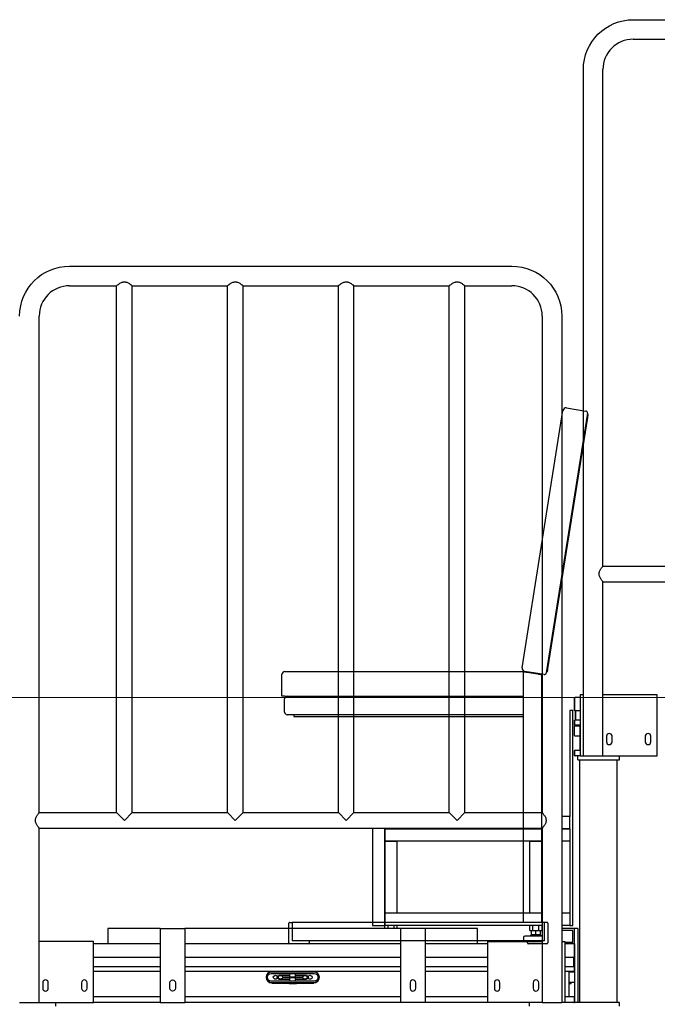
# Model space of a CAD drawing. Units: millimetres. Extents: x 655 to 4693, y 207 to 1802.
# Drawn here: x 3528 to 3632, y 502 to 662 of the extents above; entities that cross this region are included whole.
import ezdxf

# ---------------------------------------------------------------- set-up
doc = ezdxf.new("R2010")
doc.units = ezdxf.units.MM
doc.layers.add('BlueBox_Audience Seats', color=7, linetype='Continuous')
doc.layers.add('Building Structure', color=252, linetype='Continuous', lineweight=5)

# ---------------------------------------------------------------- blocks, each defined once
blk = doc.blocks.new('BB藍盒子側剖建築底圖')
at = {"layer": 'Building Structure'}
blk.add_line((4633.5, 300), (7505, 300), dxfattribs=at)
blk = doc.blocks.new('BB藍盒子_二層移動式觀眾席(側剖)')
at = {"layer": 'BlueBox_Audience Seats', "extrusion": (2.22045e-16, 1, -2.22045e-16)}
for p, q in [((2737.81, 410), (2809.61, 410)), ((2737.81, 406.82), (2745.44, 406.82)), ((2729.71, 290.5), (2729.71, 401.9)), ((2732.89, 321.32), (2732.89, 401.9)), ((2646.31, 370), (2718.11, 370)), ((2646.31, 366.82), (2653.94, 366.82)), ((2653.94, 281.32), (2653.94, 366.82)), ((2656.48, 366.82), (2671.94, 366.82)), ((2656.48, 281.32), (2656.48, 366.82)), ((2671.94, 281.32), (2671.94, 366.82)), ((2674.48, 366.82), (2689.94, 366.82)), ((2674.48, 281.32), (2674.48, 366.82)), ((2689.94, 281.32), (2689.94, 366.82)), ((2692.48, 366.82), (2707.94, 366.82)), ((2692.48, 281.32), (2692.48, 366.82)), ((2707.94, 281.32), (2707.94, 366.82)), ((2710.48, 366.82), (2718.11, 366.82)), ((2710.48, 281.32), (2710.48, 366.82)), ((2641.39, 281.32), (2641.39, 361.9)), ((2723.03, 361.9), (2723.03, 281.32)), ((2726.21, 361.9), (2726.21, 250.5)), ((2732.89, 321.32), (2745.44, 321.32)), ((2732.89, 290.5), (2732.89, 318.78)), ((2732.89, 318.78), (2814.53, 318.78)), ((2728.39, 300), (2728.39, 300)), ((2729.21, 300), (2728.39, 300)), ((2729.71, 300.4), (2729.21, 300.4)), ((2729.21, 300.4), (2729.21, 290.5)), ((2741.71, 300.4), (2732.89, 300.4)), ((2741.71, 290.5), (2741.71, 300.4)), ((2728, 297.9), (2727.5, 297.9)), ((2727.5, 297.9), (2727.5, 280.7)), ((2728, 263), (2728, 297.9)), ((2728.29, 297.8), (2728.29, 297.8)), ((2729.21, 297.8), (2728.29, 297.8)), ((2728.29, 296.3), (2728.29, 296.3)), ((2729.21, 296.3), (2728.29, 296.3)), ((2728.29, 295.5), (2728.29, 295.5)), ((2729.21, 295.5), (2728.29, 295.5)), ((2728.29, 295.4), (2729.19, 295.4)), ((2728.29, 293.75), (2728.29, 295.4)), ((2728.84, 295.42), (2729.19, 295.42)), ((2728.84, 295.42), (2728.84, 295.4)), ((2728.29, 293.75), (2729.19, 293.75)), ((2733.46, 293.7), (2733.46, 292.8)), ((2734.36, 292.8), (2734.36, 293.7)), ((2739.76, 293.7), (2739.76, 292.8)), ((2740.66, 292.8), (2740.66, 293.7)), ((2728.29, 291.4), (2728.29, 291.4)), ((2729.21, 291.4), (2728.29, 291.4)), ((2728.39, 290.5), (2728.39, 290.5)), ((2729.21, 290.5), (2728.39, 290.5)), ((2728.79, 289.9), (2728.79, 290.5)), ((2728.79, 289.9), (2735.59, 289.9)), ((2729.16, 250.5), (2729.16, 289.9)), ((2729.21, 290.5), (2729.71, 290.5)), ((2729.71, 290.5), (2732.89, 290.5)), ((2732.89, 290.5), (2741.71, 290.5)), ((2735.21, 250.5), (2735.21, 289.9)), ((2735.59, 289.9), (2735.59, 290.5)), ((2641.39, 281.32), (2653.94, 281.32)), ((2653.94, 281.32), (2655.21, 280.05)), ((2655.21, 280.05), (2656.48, 281.32)), ((2656.48, 281.32), (2671.94, 281.32)), ((2671.94, 281.32), (2673.21, 280.05)), ((2673.21, 280.05), (2674.48, 281.32)), ((2674.48, 281.32), (2689.94, 281.32)), ((2689.94, 281.32), (2691.21, 280.05)), ((2691.21, 280.05), (2692.48, 281.32)), ((2692.48, 281.32), (2707.94, 281.32)), ((2707.94, 281.32), (2709.21, 280.05)), ((2709.21, 280.05), (2710.48, 281.32)), ((2710.48, 281.32), (2723.03, 281.32)), ((2727.5, 280.7), (2726.21, 280.7)), ((2727.5, 278.7), (2727.5, 280.7)), ((2641.39, 250.5), (2641.39, 278.78)), ((2641.39, 278.78), (2723.03, 278.78)), ((2695.5, 278.78), (2695.5, 263)), ((2697.5, 278.78), (2697.5, 263)), ((2697.5, 278.78), (2697.5, 278.7)), ((2723.03, 278.7), (2697.5, 278.7)), ((2697.5, 276.7), (2697.5, 278.7)), ((2697.5, 278.7), (2723.03, 278.7)), ((2723.03, 278.78), (2723.03, 250.5)), ((2727.5, 278.7), (2726.21, 278.7)), ((2726.21, 278.7), (2727.5, 278.7)), ((2727.5, 278.7), (2727.5, 276.7)), ((2697.5, 276.7), (2699.5, 276.7)), ((2697.5, 265), (2697.5, 276.7)), ((2723.03, 276.7), (2697.5, 276.7)), ((2699.5, 265), (2699.5, 276.7)), ((2721, 276.7), (2723, 276.7)), ((2721, 265), (2721, 276.7)), ((2723, 265), (2723, 276.7)), ((2727.5, 276.7), (2726.21, 276.7)), ((2727.5, 276.7), (2727.5, 265)), ((2699.5, 265), (2697.5, 265)), ((2697.5, 263), (2697.5, 265)), ((2723.03, 265), (2697.5, 265)), ((2723, 265), (2721, 265)), ((2727.5, 265), (2726.21, 265)), ((2727.5, 265), (2727.5, 263)), ((2652.54, 262.5), (2652.54, 260)), ((2661.04, 262.5), (2652.54, 262.5)), ((2661.04, 262.5), (2665.04, 262.5)), ((2661.04, 262.5), (2661.04, 250.5)), ((2665.04, 262.5), (2665.04, 250.5)), ((2700.04, 262.5), (2665.04, 262.5)), ((2695.5, 263), (2697.5, 263)), ((2697.5, 262.5), (2697.5, 263)), ((2723.03, 263), (2697.5, 263)), ((2698, 262.5), (2698, 263)), ((2699, 262.5), (2699, 263)), ((2699.5, 262.5), (2699.5, 263)), ((2704.04, 262.5), (2700.04, 262.5)), ((2700.04, 262.5), (2700.04, 250.5)), ((2704.04, 262.5), (2704.04, 250.5)), ((2712.54, 262.5), (2704.04, 262.5)), ((2712.54, 260), (2712.54, 262.5)), ((2721, 262.2), (2721, 263)), ((2721, 262.2), (2721.5, 262.2)), ((2721.27, 261.5), (2721.27, 262.2)), ((2721.5, 262.2), (2721.5, 263)), ((2721.5, 262.2), (2722.5, 262.2)), ((2722, 261.5), (2722, 262.2)), ((2722.5, 262.2), (2722.5, 263)), ((2722.5, 262.2), (2723, 262.2)), ((2722.73, 261.5), (2722.73, 262.2)), ((2723, 262.2), (2723, 263)), ((2727.5, 263), (2726.21, 263)), ((2728.29, 262.5), (2726.21, 262.5)), ((2727.99, 262.2), (2726.21, 262.2)), ((2727.5, 263), (2728, 263)), ((2727.99, 260.3), (2727.99, 262.2)), ((2728.29, 260), (2728.29, 262.5)), ((2728.79, 262.5), (2728.29, 262.5)), ((2728.79, 262.5), (2728.79, 250.5)), ((2720.07, 260.4), (2720.07, 261.1)), ((2720.27, 261.3), (2722, 261.3)), ((2721.3, 261.5), (2721.1, 261.3)), ((2721.27, 261.5), (2722, 261.5)), ((2722, 261.5), (2722.73, 261.5)), ((2722, 261.3), (2723.03, 261.3)), ((2722.7, 261.5), (2722.9, 261.3)), ((2650.21, 260.4), (2641.39, 260.4)), ((2650.21, 250.5), (2650.21, 260.4)), ((2652.54, 260), (2650.21, 260)), ((2661.04, 260), (2652.54, 260)), ((2700.04, 260), (2665.04, 260)), ((2712.54, 260), (2704.04, 260)), ((2714.21, 260), (2712.54, 260)), ((2714.21, 250.5), (2714.21, 260.4)), ((2714.21, 260.4), (2723.03, 260.4)), ((2726.21, 260.4), (2726.71, 260.4)), ((2726.71, 260.4), (2726.71, 250.5)), ((2726.71, 260.3), (2727.99, 260.3)), ((2728.19, 260), (2726.71, 260)), ((2728.19, 260), (2728.29, 260)), ((2728.29, 260), (2728.29, 259.9)), ((2728.29, 257.8), (2728.29, 259.9)), ((2661.04, 257.8), (2650.21, 257.8)), ((2700.04, 257.8), (2665.04, 257.8)), ((2714.21, 257.8), (2704.04, 257.8)), ((2728.29, 257.8), (2726.71, 257.8)), ((2728.29, 257.8), (2728.29, 256.3)), ((2661.04, 256.3), (2650.21, 256.3)), ((2700.04, 256.3), (2665.04, 256.3)), ((2714.21, 256.3), (2704.04, 256.3)), ((2728.29, 256.3), (2726.71, 256.3)), ((2728.29, 255.5), (2728.29, 256.3)), ((2661.04, 255.5), (2650.21, 255.5)), ((2679.14, 255.5), (2665.04, 255.5)), ((2686.01, 255.4), (2679.06, 255.4)), ((2679.06, 255.2), (2686.01, 255.2)), ((2685.94, 255.5), (2679.14, 255.5)), ((2680.54, 254.88), (2680.29, 254.88)), ((2680.29, 254.28), (2680.54, 254.28)), ((2682.09, 254.88), (2680.54, 254.88)), ((2680.54, 254.28), (2682.09, 254.28)), ((2680.88, 254.66), (2684.2, 254.66)), ((2684.2, 254.51), (2680.88, 254.51)), ((2681.89, 255.4), (2681.89, 255.5)), ((2682.09, 254.66), (2682.09, 255.2)), ((2682.09, 253.95), (2682.09, 254.51)), ((2682.99, 254.66), (2682.99, 255.2)), ((2684.54, 254.88), (2682.99, 254.88)), ((2682.99, 253.95), (2682.99, 254.51)), ((2682.99, 254.28), (2684.54, 254.28)), ((2683.19, 255.4), (2683.19, 255.5)), ((2684.79, 254.88), (2684.54, 254.88)), ((2684.54, 254.28), (2684.79, 254.28)), ((2700.04, 255.5), (2685.94, 255.5)), ((2714.21, 255.5), (2704.04, 255.5)), ((2728.29, 255.5), (2726.71, 255.5)), ((2728.29, 255.4), (2727.39, 255.4)), ((2727.74, 255.4), (2727.74, 255.5)), ((2728.29, 255.5), (2728.29, 251.4)), ((2641.96, 253.7), (2641.96, 252.8)), ((2642.86, 252.8), (2642.86, 253.7)), ((2648.26, 253.7), (2648.26, 252.8)), ((2649.16, 252.8), (2649.16, 253.7)), ((2662.59, 252.8), (2662.59, 253.7)), ((2663.49, 253.7), (2663.49, 252.8)), ((2686.01, 253.95), (2679.06, 253.95)), ((2679.06, 253.75), (2686.01, 253.75)), ((2679.14, 253.65), (2681.96, 253.65)), ((2681.89, 253.65), (2681.89, 253.75)), ((2681.96, 253.55), (2683.12, 253.55)), ((2683.12, 253.65), (2685.94, 253.65)), ((2683.19, 253.65), (2683.19, 253.75)), ((2701.59, 253.7), (2701.59, 252.8)), ((2702.49, 252.8), (2702.49, 253.7)), ((2715.26, 253.7), (2715.26, 252.8)), ((2716.16, 252.8), (2716.16, 253.7)), ((2721.56, 253.7), (2721.56, 252.8)), ((2722.46, 252.8), (2722.46, 253.7)), ((2728.29, 253.75), (2727.39, 253.75)), ((2727.39, 253.55), (2727.74, 253.55)), ((2727.74, 253.55), (2727.74, 253.75)), ((2661.04, 251.4), (2650.21, 251.4)), ((2700.04, 251.4), (2665.04, 251.4)), ((2714.21, 251.4), (2704.04, 251.4)), ((2728.29, 251.4), (2726.71, 251.4)), ((2728.29, 250.6), (2728.29, 251.4)), ((2638.21, 250.5), (2641.39, 250.5)), ((2641.39, 250.5), (2650.21, 250.5)), ((2644.09, 249.9), (2644.09, 250.5)), ((2661.04, 250.5), (2650.21, 250.5)), ((2661.04, 250.5), (2665.04, 250.5)), ((2700.04, 250.5), (2665.04, 250.5)), ((2704.04, 250.5), (2700.04, 250.5)), ((2714.21, 250.5), (2704.04, 250.5)), ((2723.03, 250.5), (2714.21, 250.5)), ((2720.99, 249.9), (2720.99, 250.5)), ((2723.03, 250.5), (2726.21, 250.5)), ((2726.71, 250.5), (2726.21, 250.5)), ((2728.19, 250.5), (2726.71, 250.5)), ((2732.19, 250.5), (2728.19, 250.5)), ((2728.29, 250.6), (2728.29, 250.5)), ((2735.59, 250.5), (2732.19, 250.5)), ((2735.59, 249.9), (2735.59, 250.5))]:
    blk.add_line(p, q, dxfattribs=at)
at = {"layer": 'BlueBox_Audience Seats'}
for p, q in [((2726.96, 346.98), (2730.12, 346.48)), ((2719.78, 304.79), (2726.39, 346.57)), ((2730.37, 346.14), (2723.69, 303.97)), ((2723.95, 304.63), (2730.41, 345.42)), ((2730.49, 345.92), (2730.34, 345.94)), ((2680.77, 300.2), (2680.77, 303.7)), ((2681.27, 304.2), (2720.3, 304.2)), ((2719.92, 304.2), (2719.92, 263.5)), ((2723.35, 303.72), (2720.19, 304.22)), ((2720.42, 304.18), (2720.42, 304.12)), ((2720.52, 304.1), (2722.32, 303.82)), ((2722.42, 303.8), (2722.42, 303.86)), ((2722.92, 303.72), (2722.91, 303.79)), ((2722.92, 303.72), (2722.92, 263.5)), ((2723.87, 304.14), (2723.73, 304.16)), ((2681.27, 300.2), (2680.77, 300.2)), ((2681.22, 297.6), (2681.22, 299.8)), ((2681.27, 300.2), (2719.92, 300.2)), ((2719.92, 297.2), (2681.62, 297.2)), ((2682.72, 297.2), (2682.72, 296.9)), ((2682.72, 296.9), (2719.92, 296.9)), ((2681.92, 260.15), (2681.92, 263.35)), ((2682.07, 263.5), (2682.42, 263.5)), ((2682.42, 263.5), (2682.42, 260.5)), ((2723.77, 263.5), (2682.42, 263.5)), ((2723.42, 260.5), (2723.42, 263.5)), ((2723.92, 263.35), (2723.92, 260.15)), ((2723.42, 260.5), (2682.42, 260.5)), ((2685.22, 260.5), (2685.22, 260.15)), ((2720.62, 260.15), (2720.62, 260.5)), ((2685.07, 260), (2682.07, 260)), ((2723.77, 260), (2720.77, 260))]:
    blk.add_line(p, q, dxfattribs=at)
at = {"layer": 'BlueBox_Audience Seats', "flags": 128}
for points in [[(2730.41, 345.42), (2730.43, 345.52), (2730.44, 345.61), (2730.46, 345.7), (2730.47, 345.77), (2730.48, 345.84), (2730.49, 345.88), (2730.49, 345.91), (2730.49, 345.92)], [(2719.92, 304.2), (2719.93, 304.2), (2719.95, 304.19), (2720, 304.19), (2720.06, 304.18), (2720.13, 304.17), (2720.22, 304.15), (2720.31, 304.14), (2720.41, 304.12), (2720.52, 304.1)], [(2722.32, 303.82), (2722.43, 303.8), (2722.55, 303.78), (2722.65, 303.77), (2722.74, 303.75), (2722.82, 303.74), (2722.87, 303.73), (2722.91, 303.73), (2722.92, 303.72)], [(2723.87, 304.14), (2723.88, 304.15), (2723.88, 304.18), (2723.89, 304.22), (2723.9, 304.28), (2723.91, 304.36), (2723.92, 304.44), (2723.94, 304.54), (2723.95, 304.63)]]:
    blk.add_lwpolyline(points, dxfattribs=at)
at = {"layer": 'BlueBox_Audience Seats', "extrusion": (-4.93038e-32, -2.22045e-16, -1)}
for centre, radius, start, end in [((-2737.81, 401.9), 8.1, 0, 90), ((-2646.31, 361.9), 8.1, 0, 90), ((-2718.11, 361.9), 8.1, 90, 180), ((-2720.27, 261.1), 0.2, 0, 90), ((-2663.04, 253.7), 0.45, 0, 180), ((-2679.06, 254.58), 0.625, 270, 90), ((-2679.71, 254.58), 0.325, 201.1205, 156.9252), ((-2680.29, 254.58), 0.3, 270, 90), ((-2684.79, 254.58), 0.3, 90, 270), ((-2685.36, 254.58), 0.325, 180, 338.8795), ((-2685.36, 254.58), 0.325, 23.0748, 180), ((-2686.01, 254.58), 0.625, 90, 270), ((-2663.04, 252.8), 0.45, 180, 0)]:
    blk.add_arc(centre, radius, start, end, dxfattribs=at)
at = {"layer": 'BlueBox_Audience Seats'}
for centre, radius, start, end in [((2737.81, 401.9), 4.92, 90, 180), ((2646.31, 361.9), 4.92, 90, 180), ((2718.11, 361.9), 4.92, 0, 90), ((2726.89, 346.49), 0.5, 81, 171), ((2730.08, 346.19), 0.3, 351, 81), ((2681.27, 303.7), 0.5, 90, 180), ((2720.27, 304.71), 0.5, 171, 261), ((2723.4, 304.01), 0.3, 261, 351), ((2681.62, 299.8), 0.4, 90, 180), ((2681.62, 297.6), 0.4, 180, 270), ((2733.91, 293.7), 0.45, 0, 180), ((2740.21, 293.7), 0.45, 0, 180), ((2733.91, 292.8), 0.45, 180, 0), ((2740.21, 292.8), 0.45, 180, 0), ((2682.07, 263.35), 0.15, 90, 180), ((2723.77, 263.35), 0.15, 0, 90), ((2682.07, 260.15), 0.15, 180, 270), ((2685.07, 260.15), 0.15, 270, 0), ((2720.77, 260.15), 0.15, 180, 270), ((2723.77, 260.15), 0.15, 270, 0), ((2642.41, 253.7), 0.45, 0, 180), ((2648.71, 253.7), 0.45, 0, 180), ((2679.14, 254.58), 0.925, 90, 270), ((2679.06, 254.58), 0.825, 90, 270), ((2685.94, 254.58), 0.925, 270, 90), ((2686.01, 254.58), 0.825, 270, 90), ((2702.04, 253.7), 0.45, 0, 180), ((2715.71, 253.7), 0.45, 0, 180), ((2722.01, 253.7), 0.45, 0, 180), ((2642.41, 252.8), 0.45, 180, 0), ((2648.71, 252.8), 0.45, 180, 0), ((2702.04, 252.8), 0.45, 180, 0), ((2715.71, 252.8), 0.45, 180, 0), ((2722.01, 252.8), 0.45, 180, 0)]:
    blk.add_arc(centre, radius, start, end, dxfattribs=at)
for points, knots in [([(2653.94, 366.82), (2653.94, 366.82), (2653.95, 366.83), (2653.98, 366.85), (2654.01, 366.87), (2654.08, 366.93), (2654.12, 366.96), (2654.21, 367.02), (2654.26, 367.06), (2654.37, 367.14), (2654.43, 367.18), (2654.56, 367.26), (2654.64, 367.3), (2654.79, 367.37), (2654.87, 367.4), (2655, 367.43), (2655.04, 367.44), (2655.12, 367.45), (2655.17, 367.45), (2655.25, 367.45), (2655.3, 367.45), (2655.38, 367.44), (2655.43, 367.43), (2655.55, 367.4), (2655.63, 367.37), (2655.78, 367.3), (2655.86, 367.26), (2655.99, 367.18), (2656.05, 367.14), (2656.16, 367.06), (2656.21, 367.02), (2656.31, 366.96), (2656.35, 366.93), (2656.41, 366.87), (2656.44, 366.85), (2656.47, 366.83), (2656.48, 366.82), (2656.48, 366.82)], [20.504048, 20.504048, 20.504048, 20.504048, 23.026974, 23.026974, 25.549901, 25.549901, 28.072828, 28.072828, 30.595755, 30.595755, 33.19884, 33.19884, 35.801925, 35.801925, 38.40501, 38.40501, 39.706553, 39.706553, 41.008096, 41.008096, 42.309638, 42.309638, 43.611181, 43.611181, 46.214266, 46.214266, 48.817351, 48.817351, 51.420437, 51.420437, 53.943363, 53.943363, 56.46629, 56.46629, 58.989217, 58.989217, 61.512143, 61.512143, 61.512143, 61.512143]), ([(2671.94, 366.82), (2671.94, 366.82), (2671.95, 366.83), (2671.98, 366.85), (2672.01, 366.87), (2672.08, 366.93), (2672.12, 366.96), (2672.21, 367.02), (2672.26, 367.06), (2672.37, 367.14), (2672.43, 367.18), (2672.56, 367.26), (2672.64, 367.3), (2672.79, 367.37), (2672.87, 367.4), (2673, 367.43), (2673.04, 367.44), (2673.12, 367.45), (2673.17, 367.45), (2673.25, 367.45), (2673.3, 367.45), (2673.38, 367.44), (2673.43, 367.43), (2673.55, 367.4), (2673.63, 367.37), (2673.78, 367.3), (2673.86, 367.26), (2673.99, 367.18), (2674.05, 367.14), (2674.16, 367.06), (2674.21, 367.02), (2674.31, 366.96), (2674.35, 366.93), (2674.41, 366.87), (2674.44, 366.85), (2674.47, 366.83), (2674.48, 366.82), (2674.48, 366.82)], [20.504048, 20.504048, 20.504048, 20.504048, 23.026974, 23.026974, 25.549901, 25.549901, 28.072828, 28.072828, 30.595755, 30.595755, 33.19884, 33.19884, 35.801925, 35.801925, 38.40501, 38.40501, 39.706553, 39.706553, 41.008096, 41.008096, 42.309638, 42.309638, 43.611181, 43.611181, 46.214266, 46.214266, 48.817351, 48.817351, 51.420437, 51.420437, 53.943363, 53.943363, 56.46629, 56.46629, 58.989217, 58.989217, 61.512143, 61.512143, 61.512143, 61.512143]), ([(2689.94, 366.82), (2689.94, 366.82), (2689.95, 366.83), (2689.98, 366.85), (2690.01, 366.87), (2690.08, 366.93), (2690.12, 366.96), (2690.21, 367.02), (2690.26, 367.06), (2690.37, 367.14), (2690.43, 367.18), (2690.56, 367.26), (2690.64, 367.3), (2690.79, 367.37), (2690.87, 367.4), (2691, 367.43), (2691.04, 367.44), (2691.12, 367.45), (2691.17, 367.45), (2691.25, 367.45), (2691.3, 367.45), (2691.38, 367.44), (2691.43, 367.43), (2691.55, 367.4), (2691.63, 367.37), (2691.78, 367.3), (2691.86, 367.26), (2691.99, 367.18), (2692.05, 367.14), (2692.16, 367.06), (2692.21, 367.02), (2692.31, 366.96), (2692.35, 366.93), (2692.41, 366.87), (2692.44, 366.85), (2692.47, 366.83), (2692.48, 366.82), (2692.48, 366.82)], [20.504048, 20.504048, 20.504048, 20.504048, 23.026974, 23.026974, 25.549901, 25.549901, 28.072828, 28.072828, 30.595755, 30.595755, 33.19884, 33.19884, 35.801925, 35.801925, 38.40501, 38.40501, 39.706553, 39.706553, 41.008096, 41.008096, 42.309638, 42.309638, 43.611181, 43.611181, 46.214266, 46.214266, 48.817351, 48.817351, 51.420437, 51.420437, 53.943363, 53.943363, 56.46629, 56.46629, 58.989217, 58.989217, 61.512143, 61.512143, 61.512143, 61.512143]), ([(2707.94, 366.82), (2707.94, 366.82), (2707.95, 366.83), (2707.98, 366.85), (2708.01, 366.87), (2708.08, 366.93), (2708.12, 366.96), (2708.21, 367.02), (2708.26, 367.06), (2708.37, 367.14), (2708.43, 367.18), (2708.56, 367.26), (2708.64, 367.3), (2708.79, 367.37), (2708.87, 367.4), (2709, 367.43), (2709.04, 367.44), (2709.12, 367.45), (2709.17, 367.45), (2709.25, 367.45), (2709.3, 367.45), (2709.38, 367.44), (2709.43, 367.43), (2709.55, 367.4), (2709.63, 367.37), (2709.78, 367.3), (2709.86, 367.26), (2709.99, 367.18), (2710.05, 367.14), (2710.16, 367.06), (2710.21, 367.02), (2710.31, 366.96), (2710.35, 366.93), (2710.41, 366.87), (2710.44, 366.85), (2710.47, 366.83), (2710.48, 366.82), (2710.48, 366.82)], [20.504048, 20.504048, 20.504048, 20.504048, 23.026974, 23.026974, 25.549901, 25.549901, 28.072828, 28.072828, 30.595755, 30.595755, 33.19884, 33.19884, 35.801925, 35.801925, 38.40501, 38.40501, 39.706553, 39.706553, 41.008096, 41.008096, 42.309638, 42.309638, 43.611181, 43.611181, 46.214266, 46.214266, 48.817351, 48.817351, 51.420437, 51.420437, 53.943363, 53.943363, 56.46629, 56.46629, 58.989217, 58.989217, 61.512143, 61.512143, 61.512143, 61.512143]), ([(2732.26, 320.05), (2732.26, 320.09), (2732.26, 320.14), (2732.27, 320.22), (2732.28, 320.26), (2732.31, 320.39), (2732.34, 320.47), (2732.41, 320.62), (2732.45, 320.7), (2732.53, 320.83), (2732.58, 320.89), (2732.65, 321), (2732.69, 321.05), (2732.75, 321.14), (2732.79, 321.19), (2732.84, 321.25), (2732.86, 321.28), (2732.88, 321.31), (2732.89, 321.32), (2732.89, 321.32)], [0, 0, 0, 0, 1.301543, 1.301543, 2.603085, 2.603085, 5.20617, 5.20617, 7.809256, 7.809256, 10.412341, 10.412341, 12.935268, 12.935268, 15.458194, 15.458194, 17.981121, 17.981121, 20.504048, 20.504048, 20.504048, 20.504048]), ([(2732.89, 318.78), (2732.89, 318.78), (2732.88, 318.79), (2732.86, 318.82), (2732.84, 318.85), (2732.79, 318.91), (2732.75, 318.96), (2732.69, 319.05), (2732.65, 319.1), (2732.58, 319.21), (2732.53, 319.27), (2732.45, 319.4), (2732.41, 319.48), (2732.34, 319.63), (2732.31, 319.71), (2732.28, 319.84), (2732.27, 319.88), (2732.26, 319.96), (2732.26, 320.01), (2732.26, 320.05)], [61.512143, 61.512143, 61.512143, 61.512143, 64.03507, 64.03507, 66.557997, 66.557997, 69.080923, 69.080923, 71.60385, 71.60385, 74.206935, 74.206935, 76.810021, 76.810021, 79.413106, 79.413106, 80.714648, 80.714648, 82.016191, 82.016191, 82.016191, 82.016191]), ([(2728.29, 299.9), (2728.29, 299.9), (2728.29, 299.91), (2728.29, 299.92), (2728.29, 299.92), (2728.3, 299.94), (2728.3, 299.95), (2728.32, 299.97), (2728.33, 299.98), (2728.35, 300), (2728.37, 300), (2728.39, 300)], [-0.2158454, -0.2158454, -0.2158454, -0.2158454, -0.1977076, -0.1977076, -0.1782445, -0.1782445, -0.1343785, -0.1343785, -0.0743458, -0.0743458, 0, 0, 0, 0]), ([(2728.39, 300), (2728.38, 300), (2728.37, 300), (2728.35, 299.99), (2728.34, 299.99), (2728.32, 299.98), (2728.31, 299.97), (2728.3, 299.95), (2728.3, 299.94), (2728.29, 299.92), (2728.29, 299.91), (2728.29, 299.9)], [-0.1900265, -0.1900265, -0.1900265, -0.1900265, -0.1493383, -0.1493383, -0.1073222, -0.1073222, -0.0631031, -0.0631031, -0.0296065, -0.0296065, 0, 0, 0, 0]), ([(2728.39, 300), (2728.38, 300), (2728.37, 300), (2728.35, 299.99), (2728.34, 299.99), (2728.32, 299.98), (2728.31, 299.97), (2728.3, 299.95), (2728.3, 299.94), (2728.29, 299.92), (2728.29, 299.91), (2728.29, 299.9)], [-0.1900265, -0.1900265, -0.1900265, -0.1900265, -0.1493383, -0.1493383, -0.1073222, -0.1073222, -0.0631031, -0.0631031, -0.0296065, -0.0296065, 0, 0, 0, 0]), ([(2728.44, 296.3), (2728.44, 296.55), (2728.44, 296.8), (2728.44, 297.3), (2728.44, 297.55), (2728.44, 297.8)], [-1.5, -1.5, -1.5, -1.5, -0.75, -0.75, 0, 0, 0, 0]), ([(2728.44, 297.8), (2728.44, 297.55), (2728.44, 297.3), (2728.44, 296.8), (2728.44, 296.55), (2728.44, 296.3)], [-1.5, -1.5, -1.5, -1.5, -0.75, -0.75, 0, 0, 0, 0]), ([(2728.44, 297.8), (2728.44, 297.55), (2728.44, 297.3), (2728.44, 296.8), (2728.44, 296.55), (2728.44, 296.3)], [-1.5, -1.5, -1.5, -1.5, -0.75, -0.75, 0, 0, 0, 0]), ([(2729.19, 291.4), (2729.19, 292.28), (2729.19, 293.17), (2729.19, 294.53), (2729.19, 295.02), (2729.19, 295.5)], [-5.7, -5.7, -5.7, -5.7, -3.05, -3.05, -1.6, -1.6, -1.6, -1.6]), ([(2729.19, 295.5), (2729.19, 295.02), (2729.19, 294.53), (2729.19, 293.17), (2729.19, 292.28), (2729.19, 291.4)], [-4.5, -4.5, -4.5, -4.5, -3.05, -3.05, -0.4, -0.4, -0.4, -0.4]), ([(2728.39, 290.5), (2728.38, 290.5), (2728.37, 290.5), (2728.35, 290.51), (2728.34, 290.51), (2728.32, 290.52), (2728.31, 290.53), (2728.3, 290.55), (2728.3, 290.56), (2728.29, 290.58), (2728.29, 290.59), (2728.29, 290.6)], [-0.1900265, -0.1900265, -0.1900265, -0.1900265, -0.1493383, -0.1493383, -0.1073222, -0.1073222, -0.0631031, -0.0631031, -0.0296065, -0.0296065, 0, 0, 0, 0]), ([(2728.29, 290.6), (2728.29, 290.6), (2728.29, 290.59), (2728.29, 290.58), (2728.29, 290.58), (2728.3, 290.56), (2728.3, 290.55), (2728.32, 290.53), (2728.33, 290.52), (2728.35, 290.5), (2728.37, 290.5), (2728.39, 290.5)], [-0.2158454, -0.2158454, -0.2158454, -0.2158454, -0.1977076, -0.1977076, -0.1782445, -0.1782445, -0.1343785, -0.1343785, -0.0743458, -0.0743458, 0, 0, 0, 0]), ([(2728.29, 290.6), (2728.29, 290.6), (2728.29, 290.59), (2728.29, 290.58), (2728.29, 290.58), (2728.3, 290.56), (2728.3, 290.55), (2728.32, 290.53), (2728.33, 290.52), (2728.35, 290.5), (2728.37, 290.5), (2728.39, 290.5)], [-0.2158454, -0.2158454, -0.2158454, -0.2158454, -0.1977076, -0.1977076, -0.1782445, -0.1782445, -0.1343785, -0.1343785, -0.0743458, -0.0743458, 0, 0, 0, 0]), ([(2640.76, 280.05), (2640.76, 280.09), (2640.76, 280.14), (2640.77, 280.22), (2640.78, 280.26), (2640.81, 280.39), (2640.84, 280.47), (2640.91, 280.62), (2640.95, 280.7), (2641.03, 280.83), (2641.08, 280.89), (2641.15, 281), (2641.19, 281.05), (2641.25, 281.14), (2641.29, 281.19), (2641.34, 281.25), (2641.36, 281.28), (2641.38, 281.31), (2641.39, 281.32), (2641.39, 281.32)], [0, 0, 0, 0, 1.301543, 1.301543, 2.603085, 2.603085, 5.20617, 5.20617, 7.809256, 7.809256, 10.412341, 10.412341, 12.935268, 12.935268, 15.458194, 15.458194, 17.981121, 17.981121, 20.504048, 20.504048, 20.504048, 20.504048]), ([(2723.03, 281.32), (2723.03, 281.32), (2723.04, 281.31), (2723.07, 281.28), (2723.09, 281.25), (2723.14, 281.19), (2723.17, 281.14), (2723.24, 281.05), (2723.27, 281), (2723.35, 280.89), (2723.39, 280.83), (2723.47, 280.7), (2723.51, 280.62), (2723.58, 280.47), (2723.61, 280.39), (2723.64, 280.26), (2723.65, 280.22), (2723.66, 280.14), (2723.66, 280.09), (2723.66, 280.01), (2723.66, 279.96), (2723.65, 279.88), (2723.64, 279.84), (2723.61, 279.71), (2723.58, 279.63), (2723.51, 279.48), (2723.47, 279.4), (2723.39, 279.27), (2723.35, 279.21), (2723.27, 279.1), (2723.24, 279.05), (2723.17, 278.96), (2723.14, 278.91), (2723.09, 278.85), (2723.07, 278.82), (2723.04, 278.79), (2723.03, 278.78), (2723.03, 278.78)], [20.504048, 20.504048, 20.504048, 20.504048, 23.026974, 23.026974, 25.549901, 25.549901, 28.072828, 28.072828, 30.595755, 30.595755, 33.19884, 33.19884, 35.801925, 35.801925, 38.40501, 38.40501, 39.706553, 39.706553, 41.008096, 41.008096, 42.309638, 42.309638, 43.611181, 43.611181, 46.214266, 46.214266, 48.817351, 48.817351, 51.420437, 51.420437, 53.943363, 53.943363, 56.46629, 56.46629, 58.989217, 58.989217, 61.512143, 61.512143, 61.512143, 61.512143]), ([(2641.39, 278.78), (2641.39, 278.78), (2641.38, 278.79), (2641.36, 278.82), (2641.34, 278.85), (2641.29, 278.91), (2641.25, 278.96), (2641.19, 279.05), (2641.15, 279.1), (2641.08, 279.21), (2641.03, 279.27), (2640.95, 279.4), (2640.91, 279.48), (2640.84, 279.63), (2640.81, 279.71), (2640.78, 279.84), (2640.77, 279.88), (2640.76, 279.96), (2640.76, 280.01), (2640.76, 280.05)], [61.512143, 61.512143, 61.512143, 61.512143, 64.03507, 64.03507, 66.557997, 66.557997, 69.080923, 69.080923, 71.60385, 71.60385, 74.206935, 74.206935, 76.810021, 76.810021, 79.413106, 79.413106, 80.714648, 80.714648, 82.016191, 82.016191, 82.016191, 82.016191]), ([(2728.29, 259.9), (2728.29, 259.9), (2728.29, 259.91), (2728.29, 259.92), (2728.29, 259.92), (2728.28, 259.94), (2728.28, 259.95), (2728.26, 259.97), (2728.25, 259.98), (2728.22, 260), (2728.21, 260), (2728.19, 260)], [-0.2158454, -0.2158454, -0.2158454, -0.2158454, -0.1977076, -0.1977076, -0.1782445, -0.1782445, -0.1343785, -0.1343785, -0.0743458, -0.0743458, 0, 0, 0, 0]), ([(2728.29, 259.9), (2728.29, 259.9), (2728.29, 259.91), (2728.29, 259.92), (2728.29, 259.92), (2728.28, 259.94), (2728.28, 259.95), (2728.26, 259.97), (2728.25, 259.98), (2728.22, 260), (2728.21, 260), (2728.19, 260)], [-0.2158454, -0.2158454, -0.2158454, -0.2158454, -0.1977076, -0.1977076, -0.1782445, -0.1782445, -0.1343785, -0.1343785, -0.0743458, -0.0743458, 0, 0, 0, 0]), ([(2728.14, 256.3), (2728.14, 256.55), (2728.14, 256.8), (2728.14, 257.3), (2728.14, 257.55), (2728.14, 257.8)], [-1.5, -1.5, -1.5, -1.5, -0.75, -0.75, 0, 0, 0, 0]), ([(2728.14, 256.3), (2728.14, 256.55), (2728.14, 256.8), (2728.14, 257.3), (2728.14, 257.55), (2728.14, 257.8)], [-1.5, -1.5, -1.5, -1.5, -0.75, -0.75, 0, 0, 0, 0]), ([(2680.88, 254.51), (2680.87, 254.5), (2680.87, 254.49), (2680.86, 254.46), (2680.85, 254.44), (2680.82, 254.41), (2680.81, 254.39), (2680.78, 254.36), (2680.76, 254.35), (2680.72, 254.33), (2680.7, 254.32), (2680.66, 254.3), (2680.64, 254.3), (2680.59, 254.29), (2680.56, 254.28), (2680.52, 254.28), (2680.5, 254.29), (2680.45, 254.3), (2680.43, 254.3), (2680.39, 254.32), (2680.37, 254.33), (2680.33, 254.35), (2680.32, 254.36), (2680.29, 254.39), (2680.27, 254.41), (2680.25, 254.44), (2680.24, 254.46), (2680.23, 254.49), (2680.22, 254.51), (2680.21, 254.55), (2680.21, 254.57), (2680.21, 254.58), (2680.21, 254.6), (2680.21, 254.62), (2680.22, 254.66), (2680.23, 254.68), (2680.24, 254.71), (2680.25, 254.73), (2680.27, 254.76), (2680.29, 254.78), (2680.32, 254.81), (2680.33, 254.82), (2680.37, 254.84), (2680.39, 254.85), (2680.43, 254.87), (2680.45, 254.87), (2680.5, 254.88), (2680.52, 254.88), (2680.56, 254.88), (2680.59, 254.88), (2680.64, 254.87), (2680.66, 254.87), (2680.7, 254.85), (2680.72, 254.84), (2680.76, 254.82), (2680.78, 254.81), (2680.81, 254.78), (2680.82, 254.76), (2680.85, 254.73), (2680.86, 254.71), (2680.87, 254.68), (2680.87, 254.67), (2680.88, 254.66)], [10.183732, 10.183732, 10.183732, 10.183732, 10.527481, 10.527481, 11.103923, 11.103923, 11.680366, 11.680366, 12.307513, 12.307513, 12.934661, 12.934661, 13.590169, 13.590169, 14.245676, 14.245676, 14.889952, 14.889952, 15.534227, 15.534227, 16.135307, 16.135307, 16.736387, 16.736387, 17.300037, 17.300037, 17.863686, 17.863686, 18.401602, 18.401602, 18.939517, 18.939517, 18.939517, 19.477433, 19.477433, 20.015349, 20.015349, 20.578998, 20.578998, 21.142648, 21.142648, 21.743728, 21.743728, 22.344808, 22.344808, 22.989083, 22.989083, 23.633359, 23.633359, 24.288866, 24.288866, 24.944374, 24.944374, 25.571522, 25.571522, 26.198669, 26.198669, 26.775112, 26.775112, 27.351554, 27.351554, 27.695303, 27.695303, 27.695303, 27.695303]), ([(2684.2, 254.66), (2684.21, 254.67), (2684.21, 254.68), (2684.22, 254.71), (2684.23, 254.73), (2684.26, 254.76), (2684.27, 254.78), (2684.3, 254.81), (2684.32, 254.82), (2684.36, 254.84), (2684.38, 254.85), (2684.42, 254.87), (2684.44, 254.87), (2684.49, 254.88), (2684.51, 254.88), (2684.56, 254.88), (2684.58, 254.88), (2684.63, 254.87), (2684.65, 254.87), (2684.69, 254.85), (2684.71, 254.84), (2684.75, 254.82), (2684.76, 254.81), (2684.79, 254.78), (2684.8, 254.76), (2684.83, 254.73), (2684.84, 254.71), (2684.85, 254.68), (2684.86, 254.66), (2684.87, 254.62), (2684.87, 254.6), (2684.87, 254.58), (2684.87, 254.57), (2684.87, 254.55), (2684.86, 254.51), (2684.85, 254.49), (2684.84, 254.46), (2684.83, 254.44), (2684.8, 254.41), (2684.79, 254.39), (2684.76, 254.36), (2684.75, 254.35), (2684.71, 254.33), (2684.69, 254.32), (2684.65, 254.3), (2684.63, 254.3), (2684.58, 254.29), (2684.56, 254.28), (2684.51, 254.28), (2684.49, 254.29), (2684.44, 254.3), (2684.42, 254.3), (2684.38, 254.32), (2684.36, 254.33), (2684.32, 254.35), (2684.3, 254.36), (2684.27, 254.39), (2684.26, 254.41), (2684.23, 254.44), (2684.22, 254.46), (2684.21, 254.49), (2684.21, 254.5), (2684.2, 254.51)], [10.183732, 10.183732, 10.183732, 10.183732, 10.527481, 10.527481, 11.103923, 11.103923, 11.680366, 11.680366, 12.307513, 12.307513, 12.934661, 12.934661, 13.590169, 13.590169, 14.245676, 14.245676, 14.889952, 14.889952, 15.534227, 15.534227, 16.135307, 16.135307, 16.736387, 16.736387, 17.300037, 17.300037, 17.863686, 17.863686, 18.401602, 18.401602, 18.939517, 18.939517, 18.939517, 19.477433, 19.477433, 20.015349, 20.015349, 20.578998, 20.578998, 21.142648, 21.142648, 21.743728, 21.743728, 22.344808, 22.344808, 22.989083, 22.989083, 23.633359, 23.633359, 24.288866, 24.288866, 24.944374, 24.944374, 25.571522, 25.571522, 26.198669, 26.198669, 26.775112, 26.775112, 27.351554, 27.351554, 27.695303, 27.695303, 27.695303, 27.695303]), ([(2727.39, 251.4), (2727.39, 252.28), (2727.39, 253.17), (2727.39, 254.53), (2727.39, 255.02), (2727.39, 255.5)], [-5.7, -5.7, -5.7, -5.7, -3.05, -3.05, -1.6, -1.6, -1.6, -1.6]), ([(2727.39, 251.4), (2727.39, 252.28), (2727.39, 253.17), (2727.39, 254.53), (2727.39, 255.02), (2727.39, 255.5)], [-5.7, -5.7, -5.7, -5.7, -3.05, -3.05, -1.6, -1.6, -1.6, -1.6]), ([(2728.19, 250.5), (2728.2, 250.5), (2728.21, 250.5), (2728.23, 250.51), (2728.24, 250.51), (2728.26, 250.52), (2728.26, 250.53), (2728.28, 250.55), (2728.28, 250.56), (2728.29, 250.58), (2728.29, 250.59), (2728.29, 250.6)], [-0.1900265, -0.1900265, -0.1900265, -0.1900265, -0.1493383, -0.1493383, -0.1073222, -0.1073222, -0.0631031, -0.0631031, -0.0296065, -0.0296065, 0, 0, 0, 0]), ([(2728.19, 250.5), (2728.2, 250.5), (2728.21, 250.5), (2728.23, 250.51), (2728.24, 250.51), (2728.26, 250.52), (2728.26, 250.53), (2728.28, 250.55), (2728.28, 250.56), (2728.29, 250.58), (2728.29, 250.59), (2728.29, 250.6)], [-0.1900265, -0.1900265, -0.1900265, -0.1900265, -0.1493383, -0.1493383, -0.1073222, -0.1073222, -0.0631031, -0.0631031, -0.0296065, -0.0296065, 0, 0, 0, 0])]:
    blk.add_open_spline(points, degree=3, knots=knots, dxfattribs=at)
for points, degree in [([(2728.29, 299.9), (2728.29, 298.85), (2728.29, 297.8)], 2), ([(2728.29, 297.8), (2728.29, 298.85), (2728.29, 299.9)], 2), ([(2728.29, 297.8), (2728.29, 298.85), (2728.29, 299.9)], 2), ([(2728.29, 296.3), (2728.29, 295.9), (2728.29, 295.5)], 2), ([(2728.29, 295.5), (2728.29, 295.9), (2728.29, 296.3)], 2), ([(2728.29, 295.5), (2728.29, 295.9), (2728.29, 296.3)], 2), ([(2729.19, 295.5), (2729.19, 295.47), (2729.19, 295.45), (2729.19, 295.42)], 3), ([(2729.19, 293.75), (2729.19, 292.97), (2729.19, 292.18), (2729.19, 291.4)], 3), ([(2728.29, 291.4), (2728.29, 291), (2728.29, 290.6)], 2), ([(2728.29, 290.6), (2728.29, 291), (2728.29, 291.4)], 2), ([(2728.29, 290.6), (2728.29, 291), (2728.29, 291.4)], 2), ([(2728.29, 259.9), (2728.29, 258.85), (2728.29, 257.8)], 2), ([(2728.29, 256.3), (2728.29, 255.9), (2728.29, 255.5)], 2), ([(2728.29, 251.4), (2728.29, 251), (2728.29, 250.6)], 2)]:
    blk.add_open_spline(points, degree=degree, dxfattribs=at)

msp = doc.modelspace()

# ---------------------------------------------------------------- block references
msp.add_blockref('BB藍盒子側剖建築底圖', (-2862.18, 252.13))
at = {"color": 4}
msp.add_blockref('BB藍盒子_二層移動式觀眾席(側剖)', (890.03, 252.13), dxfattribs=at)

doc.saveas('drawing.dxf')
